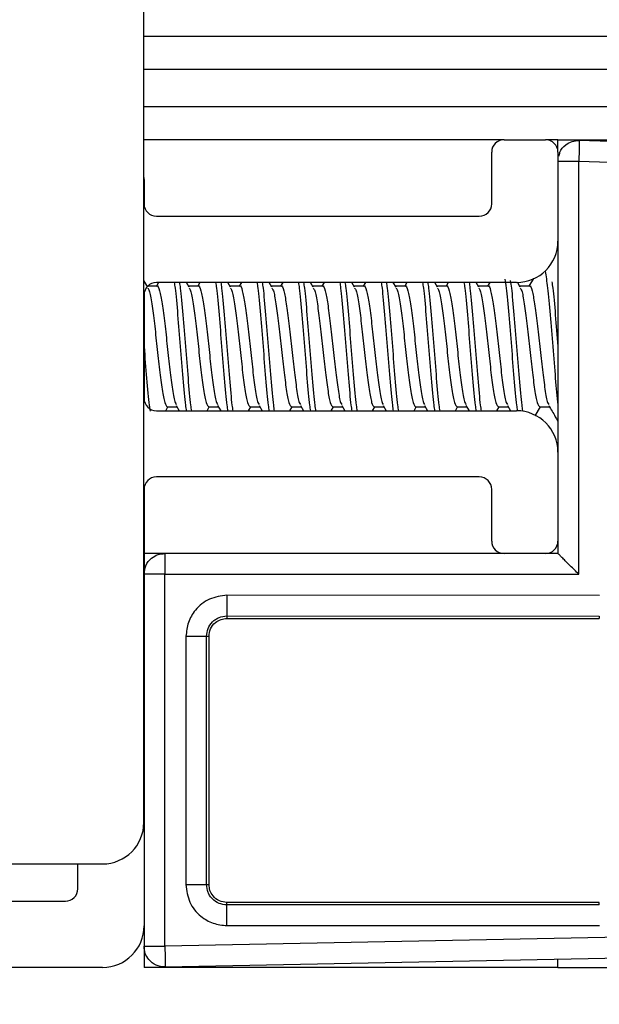
# Model space of a CAD drawing. Extents: x -264 to 1708, y -15 to 1162.
# Drawn here: x 1469 to 1472, y 196 to 201 of the extents above; entities that cross this region are included whole.
import ezdxf

# ---------------------------------------------------------------- set-up
doc = ezdxf.new("R2010")
doc.units = 0
doc.header["$MEASUREMENT"] = 0
doc.layers.get('0').update_dxf_attribs({"lineweight": 0})

msp = doc.modelspace()

# ---------------------------------------------------------------- linework, layer by layer
at = {"color": 18, "lineweight": 25, "true_color": 0x000000}
for p, q in [((1469.2507, 196.9532), (1469.2507, 201.4126)), ((1469.2507, 201.0826), (1474.1417, 201.0826)), ((1474.1417, 200.9087), (1469.2507, 200.9087)), ((1469.2507, 200.7131), (1474.1417, 200.7131)), ((1471.1394, 200.5393), (1469.2507, 200.5393)), ((1471.1424, 200.5393), (1471.3598, 200.5393)), ((1471.425, 200.5393), (1471.3628, 200.5393)), ((1471.425, 200.4741), (1471.425, 200.5393)), ((1471.425, 200.5393), (1589.8755, 200.5393)), ((1471.7546, 200.5283), (1471.5373, 200.5356)), ((1471.0772, 200.2025), (1471.0772, 200.4741)), ((1471.425, 200.4741), (1471.425, 200.0069)), ((1471.5346, 198.2573), (1471.5346, 200.427)), ((1471.5346, 200.427), (1471.7519, 200.4197)), ((1469.2507, 200.3413), (1469.2516, 200.322)), ((1469.2516, 200.322), (1469.2516, 200.2025)), ((1469.3168, 200.1373), (1471.012, 200.1373)), ((1471.425, 200.0068), (1471.425, 198.8984)), ((1471.2966, 199.8109), (1471.2725, 199.7697)), ((1469.2709, 199.7652), (1469.2507, 199.7996)), ((1469.3195, 199.7697), (1469.2682, 199.7697)), ((1469.328, 199.7895), (1469.3164, 199.7697)), ((1471.2076, 199.7895), (1469.3168, 199.7895)), ((1469.4882, 199.7652), (1469.4739, 199.7895)), ((1469.5368, 199.7697), (1469.4856, 199.7697)), ((1469.5454, 199.7895), (1469.5337, 199.7697)), ((1469.7055, 199.7652), (1469.6913, 199.7895)), ((1469.7542, 199.7697), (1469.7029, 199.7697)), ((1469.7627, 199.7895), (1469.7511, 199.7697)), ((1469.9229, 199.7652), (1469.9086, 199.7895)), ((1469.9715, 199.7697), (1469.9202, 199.7697)), ((1469.98, 199.7895), (1469.9684, 199.7697)), ((1470.1402, 199.7652), (1470.126, 199.7895)), ((1470.1888, 199.7697), (1470.1376, 199.7697)), ((1470.1974, 199.7895), (1470.1858, 199.7697)), ((1470.3576, 199.7652), (1470.3433, 199.7895)), ((1470.4062, 199.7697), (1470.3549, 199.7697)), ((1470.4147, 199.7895), (1470.4031, 199.7697)), ((1470.5749, 199.7652), (1470.5606, 199.7895)), ((1470.6235, 199.7697), (1470.5723, 199.7697)), ((1470.6321, 199.7895), (1470.6204, 199.7697)), ((1470.7922, 199.7652), (1470.778, 199.7895)), ((1470.8409, 199.7697), (1470.7896, 199.7697)), ((1470.8494, 199.7895), (1470.8378, 199.7697)), ((1471.0096, 199.7652), (1470.9953, 199.7895)), ((1471.0582, 199.7697), (1471.0069, 199.7697)), ((1471.0667, 199.7895), (1471.0551, 199.7697)), ((1471.2269, 199.7652), (1471.2122, 199.7904)), ((1471.2755, 199.7697), (1471.2243, 199.7697)), ((1469.2516, 199.7243), (1469.2516, 199.181)), ((1469.3653, 199.1158), (1469.3769, 199.1356)), ((1469.3738, 199.1356), (1469.4252, 199.1356)), ((1469.4208, 199.1431), (1469.4368, 199.1158)), ((1469.5826, 199.1158), (1469.5943, 199.1356)), ((1469.5911, 199.1356), (1469.6425, 199.1356)), ((1469.6381, 199.1431), (1469.6542, 199.1158)), ((1469.8, 199.1158), (1469.8116, 199.1356)), ((1469.8085, 199.1356), (1469.8598, 199.1356)), ((1469.8554, 199.1431), (1469.8715, 199.1158)), ((1470.0173, 199.1158), (1470.0289, 199.1356)), ((1470.0258, 199.1356), (1470.0772, 199.1356)), ((1470.0728, 199.1431), (1470.0888, 199.1158)), ((1470.2347, 199.1158), (1470.2463, 199.1356)), ((1470.2432, 199.1356), (1470.2945, 199.1356)), ((1470.2901, 199.1431), (1470.3062, 199.1158)), ((1470.452, 199.1158), (1470.4636, 199.1356)), ((1470.4605, 199.1356), (1470.5119, 199.1356)), ((1470.5075, 199.1431), (1470.5235, 199.1158)), ((1470.6693, 199.1158), (1470.681, 199.1356)), ((1470.6779, 199.1356), (1470.7292, 199.1356)), ((1470.7248, 199.1431), (1470.7409, 199.1158)), ((1470.8867, 199.1158), (1470.8983, 199.1356)), ((1470.8952, 199.1356), (1470.9465, 199.1356)), ((1470.9421, 199.1431), (1470.9582, 199.1158)), ((1471.104, 199.1158), (1471.1156, 199.1356)), ((1471.1125, 199.1356), (1471.1639, 199.1356)), ((1471.1595, 199.1431), (1471.1755, 199.1158)), ((1471.3059, 199.0893), (1471.333, 199.1356)), ((1471.3299, 199.1356), (1471.3812, 199.1356)), ((1469.3168, 199.1158), (1471.2076, 199.1158)), ((1471.425, 198.8984), (1471.425, 198.4311)), ((1471.012, 198.768), (1469.3168, 198.768)), ((1469.2516, 198.7028), (1469.2516, 196.4099)), ((1471.0772, 198.4311), (1471.0772, 198.7028)), ((1471.425, 198.4311), (1471.425, 198.3659)), ((1469.3602, 198.3659), (1469.2516, 198.3659)), ((1471.1424, 198.3659), (1469.3602, 198.3659)), ((1471.3598, 198.3659), (1471.1424, 198.3659)), ((1471.425, 198.3659), (1471.3598, 198.3659)), ((1471.425, 198.3659), (1471.425, 198.3659)), ((1469.3612, 196.3034), (1469.3612, 198.2573)), ((1469.3612, 198.2573), (1471.5346, 198.2573)), ((1471.6433, 198.1463), (1469.6872, 198.1466)), ((1469.6863, 198.038), (1471.6423, 198.0377)), ((1469.6863, 198.038), (1469.6863, 198.0247)), ((1469.6863, 198.0247), (1471.6423, 198.0247)), ((1471.6423, 198.0377), (1471.6423, 198.0247)), ((1469.4718, 197.9313), (1469.4718, 196.6272)), ((1469.5795, 196.6272), (1469.5795, 197.9313)), ((1469.5795, 197.9313), (1469.5928, 197.9313)), ((1469.5928, 196.6272), (1469.5928, 197.9313)), ((1461.8611, 196.7359), (1469.0334, 196.7359)), ((1468.9038, 196.6055), (1468.9038, 196.7359)), ((1469.5795, 196.6272), (1469.5928, 196.6272)), ((1462.0576, 196.5403), (1468.8386, 196.5403)), ((1469.6863, 196.5205), (1469.6863, 196.5337)), ((1471.6423, 196.5337), (1469.6863, 196.5337)), ((1471.6423, 196.5208), (1469.6863, 196.5205)), ((1471.6423, 196.5208), (1471.6423, 196.5337)), ((1469.2516, 196.4099), (1469.2516, 196.3034)), ((1474.5774, 196.4077), (1469.3612, 196.3034)), ((1469.6872, 196.4118), (1471.6433, 196.4121)), ((1469.2516, 196.3034), (1469.2516, 196.1925)), ((1469.3624, 196.1947), (1474.5786, 196.2991)), ((1469.0342, 196.1925), (1461.862, 196.1925)), ((1471.425, 196.1925), (1469.2516, 196.1925)), ((1471.425, 196.1925), (1471.425, 196.2324)), ((1471.425, 196.1925), (1589.8755, 196.1925))]:
    msp.add_line(p, q, dxfattribs=at)
msp.add_lwpolyline([(1471.425, 198.3659), (1471.425, 198.3659), (1471.425, 198.3659)], dxfattribs=at)
at = {"color": 18, "lineweight": 18, "true_color": 0x000000}
msp.add_circle((1465.4481, 207.0595), 20.0474, dxfattribs=at)
at = {"color": 18, "lineweight": 25, "true_color": 0x000000}
for points in [[(1471.1424, 200.5393), (1471.1064, 200.5393), (1471.0772, 200.5101), (1471.0772, 200.4741)], [(1471.425, 200.4741), (1471.425, 200.5101), (1471.3958, 200.5393), (1471.3598, 200.5393)], [(1469.2516, 200.2025), (1469.2516, 200.1664), (1469.2808, 200.1373), (1469.3168, 200.1373)], [(1471.012, 200.1373), (1471.048, 200.1373), (1471.0772, 200.1664), (1471.0772, 200.2025)], [(1471.2076, 199.7895), (1471.3277, 199.7895), (1471.425, 199.8868), (1471.425, 200.0069)], [(1469.3168, 199.7895), (1469.2808, 199.7895), (1469.2516, 199.7603), (1469.2516, 199.7243)], [(1469.2516, 199.181), (1469.2516, 199.1449), (1469.2808, 199.1158), (1469.3168, 199.1158)], [(1471.425, 198.8984), (1471.425, 199.0185), (1471.3277, 199.1158), (1471.2076, 199.1158)], [(1469.3168, 198.768), (1469.2808, 198.768), (1469.2516, 198.7388), (1469.2516, 198.7028)], [(1471.0772, 198.7028), (1471.0772, 198.7388), (1471.048, 198.768), (1471.012, 198.768)], [(1471.0772, 198.4311), (1471.0772, 198.3951), (1471.1064, 198.3659), (1471.1424, 198.3659)], [(1471.3598, 198.3659), (1471.3958, 198.3659), (1471.425, 198.3951), (1471.425, 198.4311)], [(1469.0334, 196.7359), (1469.1534, 196.7359), (1469.2507, 196.8332), (1469.2507, 196.9532)], [(1468.8386, 196.5403), (1468.8746, 196.5403), (1468.9038, 196.5695), (1468.9038, 196.6055)], [(1469.0342, 196.1925), (1469.1543, 196.1925), (1469.2516, 196.2898), (1469.2516, 196.4099)]]:
    msp.add_open_spline(points, degree=3, dxfattribs=at)
for points, knots in [([(1471.431, 200.4534), (1471.4322, 200.4605), (1471.4334, 200.4676), (1471.4358, 200.4742), (1471.4412, 200.4892), (1471.4528, 200.5017), (1471.4658, 200.5119), (1471.4762, 200.52), (1471.4875, 200.5265), (1471.4996, 200.5302), (1471.5116, 200.5338), (1471.5244, 200.5347), (1471.5373, 200.5356)], [0, 0, 0, 0, 1, 1, 1, 2, 2, 2, 3, 3, 3, 4, 4, 4, 4]), ([(1471.5373, 200.5356), (1471.5373, 200.5337), (1471.5374, 200.5318), (1471.5373, 200.5259), (1471.5373, 200.5196), (1471.537, 200.5088), (1471.5367, 200.4958), (1471.5364, 200.4857), (1471.5361, 200.4743), (1471.5357, 200.4621), (1471.5354, 200.4509), (1471.535, 200.4389), (1471.5346, 200.427)], [0, 0, 0, 0, 1, 1, 1, 2, 2, 2, 3, 3, 3, 4, 4, 4, 4]), ([(1471.425, 200.427), (1471.4271, 200.427), (1471.4291, 200.427), (1471.4355, 200.427), (1471.4417, 200.427), (1471.4522, 200.427), (1471.4646, 200.427), (1471.4745, 200.427), (1471.4857, 200.427), (1471.4976, 200.427), (1471.5094, 200.427), (1471.522, 200.427), (1471.5346, 200.427)], [0, 0, 0, 0, 1, 1, 1, 2, 2, 2, 3, 3, 3, 4, 4, 4, 4]), ([(1471.1464, 199.8076), (1471.1487, 199.793), (1471.151, 199.7784), (1471.1533, 199.76), (1471.1578, 199.7237), (1471.1624, 199.6727), (1471.1669, 199.619), (1471.1714, 199.5653), (1471.1759, 199.5089), (1471.1805, 199.4526), (1471.185, 199.3964), (1471.1895, 199.3404), (1471.1941, 199.2863), (1471.1986, 199.2322), (1471.2031, 199.1802), (1471.2076, 199.1453), (1471.209, 199.1347), (1471.2104, 199.1257), (1471.2118, 199.1166)], [0, 0, 0, 0, 1, 1, 1, 2, 2, 2, 3, 3, 3, 4, 4, 4, 5, 5, 5, 6, 6, 6, 6]), ([(1471.3579, 199.8486), (1471.3621, 199.8224), (1471.3664, 199.7962), (1471.3706, 199.76), (1471.3752, 199.7216), (1471.3797, 199.6719), (1471.3842, 199.619), (1471.3888, 199.566), (1471.3933, 199.5097), (1471.3978, 199.4526), (1471.4023, 199.3955), (1471.4069, 199.3377), (1471.4114, 199.2863), (1471.4159, 199.2349), (1471.4204, 199.1901), (1471.425, 199.1453)], [0, 0, 0, 0, 1, 1, 1, 2, 2, 2, 3, 3, 3, 4, 4, 4, 5, 5, 5, 5]), ([(1469.2706, 199.7601), (1469.2733, 199.7567), (1469.276, 199.7534), (1469.2787, 199.7455), (1469.2833, 199.7325), (1469.2878, 199.7069), (1469.2923, 199.6768), (1469.2969, 199.6467), (1469.3014, 199.6121), (1469.3059, 199.574), (1469.3104, 199.5358), (1469.315, 199.4942), (1469.3195, 199.4526), (1469.324, 199.4111), (1469.3285, 199.3695), (1469.3331, 199.3313), (1469.3376, 199.2931), (1469.3421, 199.2581), (1469.3467, 199.2285), (1469.3512, 199.1988), (1469.3557, 199.1743), (1469.3602, 199.1597), (1469.3648, 199.1451), (1469.3693, 199.1404), (1469.3738, 199.1356)], [0, 0, 0, 0, 1, 1, 1, 2, 2, 2, 3, 3, 3, 4, 4, 4, 5, 5, 5, 6, 6, 6, 7, 7, 7, 8, 8, 8, 8]), ([(1469.3195, 199.7696), (1469.3195, 199.7697), (1469.3195, 199.7697), (1469.3195, 199.7697), (1469.324, 199.7777), (1469.3285, 199.7636), (1469.3331, 199.7455), (1469.3376, 199.7275), (1469.3421, 199.7056), (1469.3467, 199.6768), (1469.3512, 199.648), (1469.3557, 199.6124), (1469.3602, 199.574), (1469.3648, 199.5355), (1469.3693, 199.4942), (1469.3738, 199.4526), (1469.3784, 199.4111), (1469.3829, 199.3694), (1469.3874, 199.3313), (1469.3919, 199.2932), (1469.3965, 199.2587), (1469.401, 199.2285), (1469.4055, 199.1982), (1469.41, 199.172), (1469.4146, 199.1597), (1469.4167, 199.154), (1469.4188, 199.1513), (1469.4209, 199.1486)], [0, 0, 0, 0, 1, 1, 1, 2, 2, 2, 3, 3, 3, 4, 4, 4, 5, 5, 5, 6, 6, 6, 7, 7, 7, 8, 8, 8, 9, 9, 9, 9]), ([(1469.4103, 199.7895), (1469.4117, 199.7802), (1469.4132, 199.771), (1469.4146, 199.76), (1469.4191, 199.725), (1469.4236, 199.673), (1469.4282, 199.619), (1469.4327, 199.5649), (1469.4372, 199.5088), (1469.4417, 199.4526), (1469.4463, 199.3965), (1469.4508, 199.3404), (1469.4553, 199.2863), (1469.4599, 199.2322), (1469.4644, 199.1802), (1469.4689, 199.1453), (1469.4703, 199.1343), (1469.4717, 199.125), (1469.4732, 199.1158)], [0, 0, 0, 0, 1, 1, 1, 2, 2, 2, 3, 3, 3, 4, 4, 4, 5, 5, 5, 6, 6, 6, 6]), ([(1469.4375, 199.7895), (1469.4389, 199.7802), (1469.4403, 199.771), (1469.4417, 199.76), (1469.4463, 199.725), (1469.4508, 199.673), (1469.4553, 199.619), (1469.4599, 199.5649), (1469.4644, 199.5088), (1469.4689, 199.4526), (1469.4734, 199.3965), (1469.478, 199.3404), (1469.4825, 199.2863), (1469.487, 199.2322), (1469.4916, 199.1802), (1469.4961, 199.1453), (1469.4975, 199.1343), (1469.4989, 199.125), (1469.5003, 199.1158)], [0, 0, 0, 0, 1, 1, 1, 2, 2, 2, 3, 3, 3, 4, 4, 4, 5, 5, 5, 6, 6, 6, 6]), ([(1469.4879, 199.7601), (1469.4906, 199.7567), (1469.4934, 199.7534), (1469.4961, 199.7455), (1469.5006, 199.7325), (1469.5051, 199.7069), (1469.5097, 199.6768), (1469.5142, 199.6467), (1469.5187, 199.6121), (1469.5232, 199.574), (1469.5278, 199.5358), (1469.5323, 199.4942), (1469.5368, 199.4526), (1469.5414, 199.4111), (1469.5459, 199.3695), (1469.5504, 199.3313), (1469.5549, 199.2931), (1469.5595, 199.2581), (1469.564, 199.2285), (1469.5685, 199.1988), (1469.5731, 199.1743), (1469.5776, 199.1597), (1469.5821, 199.1451), (1469.5866, 199.1404), (1469.5912, 199.1356)], [0, 0, 0, 0, 1, 1, 1, 2, 2, 2, 3, 3, 3, 4, 4, 4, 5, 5, 5, 6, 6, 6, 7, 7, 7, 8, 8, 8, 8]), ([(1469.5368, 199.7696), (1469.5368, 199.7697), (1469.5368, 199.7697), (1469.5368, 199.7697), (1469.5414, 199.7777), (1469.5459, 199.7636), (1469.5504, 199.7455), (1469.5549, 199.7275), (1469.5595, 199.7056), (1469.564, 199.6768), (1469.5685, 199.648), (1469.5731, 199.6124), (1469.5776, 199.574), (1469.5821, 199.5355), (1469.5866, 199.4942), (1469.5912, 199.4526), (1469.5957, 199.4111), (1469.6002, 199.3694), (1469.6047, 199.3313), (1469.6093, 199.2932), (1469.6138, 199.2587), (1469.6183, 199.2285), (1469.6229, 199.1982), (1469.6274, 199.172), (1469.6319, 199.1597), (1469.634, 199.154), (1469.6361, 199.1513), (1469.6382, 199.1486)], [0, 0, 0, 0, 1, 1, 1, 2, 2, 2, 3, 3, 3, 4, 4, 4, 5, 5, 5, 6, 6, 6, 7, 7, 7, 8, 8, 8, 9, 9, 9, 9]), ([(1469.6277, 199.7895), (1469.6291, 199.7802), (1469.6305, 199.771), (1469.6319, 199.76), (1469.6364, 199.725), (1469.641, 199.673), (1469.6455, 199.619), (1469.65, 199.5649), (1469.6546, 199.5088), (1469.6591, 199.4526), (1469.6636, 199.3965), (1469.6681, 199.3404), (1469.6727, 199.2863), (1469.6772, 199.2322), (1469.6817, 199.1802), (1469.6863, 199.1453), (1469.6877, 199.1343), (1469.6891, 199.125), (1469.6905, 199.1158)], [0, 0, 0, 0, 1, 1, 1, 2, 2, 2, 3, 3, 3, 4, 4, 4, 5, 5, 5, 6, 6, 6, 6]), ([(1469.6548, 199.7895), (1469.6562, 199.7802), (1469.6577, 199.771), (1469.6591, 199.76), (1469.6636, 199.725), (1469.6681, 199.673), (1469.6727, 199.619), (1469.6772, 199.5649), (1469.6817, 199.5088), (1469.6863, 199.4526), (1469.6908, 199.3965), (1469.6953, 199.3404), (1469.6998, 199.2863), (1469.7044, 199.2322), (1469.7089, 199.1802), (1469.7134, 199.1453), (1469.7148, 199.1343), (1469.7163, 199.125), (1469.7177, 199.1158)], [0, 0, 0, 0, 1, 1, 1, 2, 2, 2, 3, 3, 3, 4, 4, 4, 5, 5, 5, 6, 6, 6, 6]), ([(1469.7052, 199.7601), (1469.708, 199.7567), (1469.7107, 199.7534), (1469.7134, 199.7455), (1469.7179, 199.7325), (1469.7225, 199.7069), (1469.727, 199.6768), (1469.7315, 199.6467), (1469.7361, 199.6121), (1469.7406, 199.574), (1469.7451, 199.5358), (1469.7496, 199.4942), (1469.7542, 199.4526), (1469.7587, 199.4111), (1469.7632, 199.3695), (1469.7678, 199.3313), (1469.7723, 199.2931), (1469.7768, 199.2581), (1469.7813, 199.2285), (1469.7859, 199.1988), (1469.7904, 199.1743), (1469.7949, 199.1597), (1469.7994, 199.1451), (1469.804, 199.1404), (1469.8085, 199.1356)], [0, 0, 0, 0, 1, 1, 1, 2, 2, 2, 3, 3, 3, 4, 4, 4, 5, 5, 5, 6, 6, 6, 7, 7, 7, 8, 8, 8, 8]), ([(1469.7542, 199.7696), (1469.7542, 199.7697), (1469.7542, 199.7697), (1469.7542, 199.7697), (1469.7587, 199.7777), (1469.7632, 199.7636), (1469.7678, 199.7455), (1469.7723, 199.7275), (1469.7768, 199.7056), (1469.7813, 199.6768), (1469.7859, 199.648), (1469.7904, 199.6124), (1469.7949, 199.574), (1469.7995, 199.5355), (1469.804, 199.4942), (1469.8085, 199.4526), (1469.813, 199.4111), (1469.8176, 199.3694), (1469.8221, 199.3313), (1469.8266, 199.2932), (1469.8311, 199.2587), (1469.8357, 199.2285), (1469.8402, 199.1982), (1469.8447, 199.172), (1469.8493, 199.1597), (1469.8514, 199.154), (1469.8534, 199.1513), (1469.8555, 199.1486)], [0, 0, 0, 0, 1, 1, 1, 2, 2, 2, 3, 3, 3, 4, 4, 4, 5, 5, 5, 6, 6, 6, 7, 7, 7, 8, 8, 8, 9, 9, 9, 9]), ([(1469.845, 199.7895), (1469.8464, 199.7802), (1469.8478, 199.771), (1469.8493, 199.76), (1469.8538, 199.725), (1469.8583, 199.673), (1469.8628, 199.619), (1469.8674, 199.5649), (1469.8719, 199.5088), (1469.8764, 199.4526), (1469.881, 199.3965), (1469.8855, 199.3404), (1469.89, 199.2863), (1469.8945, 199.2322), (1469.8991, 199.1802), (1469.9036, 199.1453), (1469.905, 199.1343), (1469.9064, 199.125), (1469.9078, 199.1158)], [0, 0, 0, 0, 1, 1, 1, 2, 2, 2, 3, 3, 3, 4, 4, 4, 5, 5, 5, 6, 6, 6, 6]), ([(1469.8722, 199.7895), (1469.8736, 199.7802), (1469.875, 199.771), (1469.8764, 199.76), (1469.881, 199.725), (1469.8855, 199.673), (1469.89, 199.619), (1469.8945, 199.5649), (1469.8991, 199.5088), (1469.9036, 199.4526), (1469.9081, 199.3965), (1469.9126, 199.3404), (1469.9172, 199.2863), (1469.9217, 199.2322), (1469.9262, 199.1802), (1469.9308, 199.1453), (1469.9322, 199.1343), (1469.9336, 199.125), (1469.935, 199.1158)], [0, 0, 0, 0, 1, 1, 1, 2, 2, 2, 3, 3, 3, 4, 4, 4, 5, 5, 5, 6, 6, 6, 6]), ([(1469.9226, 199.7601), (1469.9253, 199.7567), (1469.928, 199.7534), (1469.9308, 199.7455), (1469.9353, 199.7325), (1469.9398, 199.7069), (1469.9443, 199.6768), (1469.9489, 199.6467), (1469.9534, 199.6121), (1469.9579, 199.574), (1469.9625, 199.5358), (1469.967, 199.4942), (1469.9715, 199.4526), (1469.976, 199.4111), (1469.9806, 199.3695), (1469.9851, 199.3313), (1469.9896, 199.2931), (1469.9942, 199.2581), (1469.9987, 199.2285), (1470.0032, 199.1988), (1470.0077, 199.1743), (1470.0123, 199.1597), (1470.0168, 199.1451), (1470.0213, 199.1404), (1470.0258, 199.1356)], [0, 0, 0, 0, 1, 1, 1, 2, 2, 2, 3, 3, 3, 4, 4, 4, 5, 5, 5, 6, 6, 6, 7, 7, 7, 8, 8, 8, 8]), ([(1469.9715, 199.7696), (1469.9715, 199.7697), (1469.9715, 199.7697), (1469.9715, 199.7697), (1469.976, 199.7777), (1469.9806, 199.7636), (1469.9851, 199.7455), (1469.9896, 199.7275), (1469.9942, 199.7056), (1469.9987, 199.6768), (1470.0032, 199.648), (1470.0077, 199.6124), (1470.0123, 199.574), (1470.0168, 199.5355), (1470.0213, 199.4942), (1470.0258, 199.4526), (1470.0304, 199.4111), (1470.0349, 199.3694), (1470.0394, 199.3313), (1470.044, 199.2932), (1470.0485, 199.2587), (1470.053, 199.2285), (1470.0575, 199.1982), (1470.0621, 199.172), (1470.0666, 199.1597), (1470.0687, 199.154), (1470.0708, 199.1513), (1470.0729, 199.1486)], [0, 0, 0, 0, 1, 1, 1, 2, 2, 2, 3, 3, 3, 4, 4, 4, 5, 5, 5, 6, 6, 6, 7, 7, 7, 8, 8, 8, 9, 9, 9, 9]), ([(1470.0623, 199.7895), (1470.0638, 199.7802), (1470.0652, 199.771), (1470.0666, 199.76), (1470.0711, 199.725), (1470.0757, 199.673), (1470.0802, 199.619), (1470.0847, 199.5649), (1470.0892, 199.5088), (1470.0938, 199.4526), (1470.0983, 199.3965), (1470.1028, 199.3404), (1470.1073, 199.2863), (1470.1119, 199.2322), (1470.1164, 199.1802), (1470.1209, 199.1453), (1470.1224, 199.1343), (1470.1238, 199.125), (1470.1252, 199.1158)], [0, 0, 0, 0, 1, 1, 1, 2, 2, 2, 3, 3, 3, 4, 4, 4, 5, 5, 5, 6, 6, 6, 6]), ([(1470.0895, 199.7895), (1470.0909, 199.7802), (1470.0923, 199.771), (1470.0938, 199.76), (1470.0983, 199.725), (1470.1028, 199.673), (1470.1073, 199.619), (1470.1119, 199.5649), (1470.1164, 199.5088), (1470.1209, 199.4526), (1470.1255, 199.3965), (1470.13, 199.3404), (1470.1345, 199.2863), (1470.139, 199.2322), (1470.1436, 199.1802), (1470.1481, 199.1453), (1470.1495, 199.1343), (1470.1509, 199.125), (1470.1524, 199.1158)], [0, 0, 0, 0, 1, 1, 1, 2, 2, 2, 3, 3, 3, 4, 4, 4, 5, 5, 5, 6, 6, 6, 6]), ([(1470.1399, 199.7601), (1470.1426, 199.7567), (1470.1454, 199.7534), (1470.1481, 199.7455), (1470.1526, 199.7325), (1470.1572, 199.7069), (1470.1617, 199.6768), (1470.1662, 199.6467), (1470.1707, 199.6121), (1470.1753, 199.574), (1470.1798, 199.5358), (1470.1843, 199.4942), (1470.1889, 199.4526), (1470.1934, 199.4111), (1470.1979, 199.3695), (1470.2024, 199.3313), (1470.207, 199.2931), (1470.2115, 199.2581), (1470.216, 199.2285), (1470.2205, 199.1988), (1470.2251, 199.1743), (1470.2296, 199.1597), (1470.2341, 199.1451), (1470.2387, 199.1404), (1470.2432, 199.1356)], [0, 0, 0, 0, 1, 1, 1, 2, 2, 2, 3, 3, 3, 4, 4, 4, 5, 5, 5, 6, 6, 6, 7, 7, 7, 8, 8, 8, 8]), ([(1470.1888, 199.7696), (1470.1888, 199.7697), (1470.1888, 199.7697), (1470.1889, 199.7697), (1470.1934, 199.7777), (1470.1979, 199.7636), (1470.2024, 199.7455), (1470.207, 199.7275), (1470.2115, 199.7056), (1470.216, 199.6768), (1470.2205, 199.648), (1470.2251, 199.6124), (1470.2296, 199.574), (1470.2341, 199.5355), (1470.2387, 199.4942), (1470.2432, 199.4526), (1470.2477, 199.4111), (1470.2522, 199.3694), (1470.2568, 199.3313), (1470.2613, 199.2932), (1470.2658, 199.2587), (1470.2704, 199.2285), (1470.2749, 199.1982), (1470.2794, 199.172), (1470.2839, 199.1597), (1470.286, 199.154), (1470.2881, 199.1513), (1470.2902, 199.1486)], [0, 0, 0, 0, 1, 1, 1, 2, 2, 2, 3, 3, 3, 4, 4, 4, 5, 5, 5, 6, 6, 6, 7, 7, 7, 8, 8, 8, 9, 9, 9, 9]), ([(1470.2797, 199.7895), (1470.2811, 199.7802), (1470.2825, 199.771), (1470.2839, 199.76), (1470.2885, 199.725), (1470.293, 199.673), (1470.2975, 199.619), (1470.302, 199.5649), (1470.3066, 199.5088), (1470.3111, 199.4526), (1470.3156, 199.3965), (1470.3202, 199.3404), (1470.3247, 199.2863), (1470.3292, 199.2322), (1470.3337, 199.1802), (1470.3383, 199.1453), (1470.3397, 199.1343), (1470.3411, 199.125), (1470.3425, 199.1158)], [0, 0, 0, 0, 1, 1, 1, 2, 2, 2, 3, 3, 3, 4, 4, 4, 5, 5, 5, 6, 6, 6, 6]), ([(1470.3069, 199.7895), (1470.3083, 199.7802), (1470.3097, 199.771), (1470.3111, 199.76), (1470.3156, 199.725), (1470.3202, 199.673), (1470.3247, 199.619), (1470.3292, 199.5649), (1470.3337, 199.5088), (1470.3383, 199.4526), (1470.3428, 199.3965), (1470.3473, 199.3404), (1470.3519, 199.2863), (1470.3564, 199.2322), (1470.3609, 199.1802), (1470.3654, 199.1453), (1470.3669, 199.1343), (1470.3683, 199.125), (1470.3697, 199.1158)], [0, 0, 0, 0, 1, 1, 1, 2, 2, 2, 3, 3, 3, 4, 4, 4, 5, 5, 5, 6, 6, 6, 6]), ([(1470.3573, 199.7601), (1470.36, 199.7567), (1470.3627, 199.7534), (1470.3654, 199.7455), (1470.37, 199.7325), (1470.3745, 199.7069), (1470.379, 199.6768), (1470.3836, 199.6467), (1470.3881, 199.6121), (1470.3926, 199.574), (1470.3971, 199.5358), (1470.4017, 199.4942), (1470.4062, 199.4526), (1470.4107, 199.4111), (1470.4152, 199.3695), (1470.4198, 199.3313), (1470.4243, 199.2931), (1470.4288, 199.2581), (1470.4334, 199.2285), (1470.4379, 199.1988), (1470.4424, 199.1743), (1470.4469, 199.1597), (1470.4515, 199.1451), (1470.456, 199.1404), (1470.4605, 199.1356)], [0, 0, 0, 0, 1, 1, 1, 2, 2, 2, 3, 3, 3, 4, 4, 4, 5, 5, 5, 6, 6, 6, 7, 7, 7, 8, 8, 8, 8]), ([(1470.4062, 199.7696), (1470.4062, 199.7697), (1470.4062, 199.7697), (1470.4062, 199.7697), (1470.4107, 199.7777), (1470.4152, 199.7636), (1470.4198, 199.7455), (1470.4243, 199.7275), (1470.4288, 199.7056), (1470.4334, 199.6768), (1470.4379, 199.648), (1470.4424, 199.6124), (1470.4469, 199.574), (1470.4515, 199.5355), (1470.456, 199.4942), (1470.4605, 199.4526), (1470.4651, 199.4111), (1470.4696, 199.3694), (1470.4741, 199.3313), (1470.4786, 199.2932), (1470.4832, 199.2587), (1470.4877, 199.2285), (1470.4922, 199.1982), (1470.4968, 199.172), (1470.5013, 199.1597), (1470.5034, 199.154), (1470.5055, 199.1513), (1470.5076, 199.1486)], [0, 0, 0, 0, 1, 1, 1, 2, 2, 2, 3, 3, 3, 4, 4, 4, 5, 5, 5, 6, 6, 6, 7, 7, 7, 8, 8, 8, 9, 9, 9, 9]), ([(1470.497, 199.7895), (1470.4984, 199.7802), (1470.4999, 199.771), (1470.5013, 199.76), (1470.5058, 199.725), (1470.5103, 199.673), (1470.5149, 199.619), (1470.5194, 199.5649), (1470.5239, 199.5088), (1470.5284, 199.4526), (1470.533, 199.3965), (1470.5375, 199.3404), (1470.542, 199.2863), (1470.5466, 199.2322), (1470.5511, 199.1802), (1470.5556, 199.1453), (1470.557, 199.1343), (1470.5585, 199.125), (1470.5599, 199.1158)], [0, 0, 0, 0, 1, 1, 1, 2, 2, 2, 3, 3, 3, 4, 4, 4, 5, 5, 5, 6, 6, 6, 6]), ([(1470.5242, 199.7895), (1470.5256, 199.7802), (1470.527, 199.771), (1470.5284, 199.76), (1470.533, 199.725), (1470.5375, 199.673), (1470.542, 199.619), (1470.5466, 199.5649), (1470.5511, 199.5088), (1470.5556, 199.4526), (1470.5601, 199.3965), (1470.5647, 199.3404), (1470.5692, 199.2863), (1470.5737, 199.2322), (1470.5783, 199.1802), (1470.5828, 199.1453), (1470.5842, 199.1343), (1470.5856, 199.125), (1470.587, 199.1158)], [0, 0, 0, 0, 1, 1, 1, 2, 2, 2, 3, 3, 3, 4, 4, 4, 5, 5, 5, 6, 6, 6, 6]), ([(1470.5746, 199.7601), (1470.5773, 199.7567), (1470.5801, 199.7534), (1470.5828, 199.7455), (1470.5873, 199.7325), (1470.5918, 199.7069), (1470.5964, 199.6768), (1470.6009, 199.6467), (1470.6054, 199.6121), (1470.6099, 199.574), (1470.6145, 199.5358), (1470.619, 199.4942), (1470.6235, 199.4526), (1470.6281, 199.4111), (1470.6326, 199.3695), (1470.6371, 199.3313), (1470.6416, 199.2931), (1470.6462, 199.2581), (1470.6507, 199.2285), (1470.6552, 199.1988), (1470.6598, 199.1743), (1470.6643, 199.1597), (1470.6688, 199.1451), (1470.6733, 199.1404), (1470.6779, 199.1356)], [0, 0, 0, 0, 1, 1, 1, 2, 2, 2, 3, 3, 3, 4, 4, 4, 5, 5, 5, 6, 6, 6, 7, 7, 7, 8, 8, 8, 8]), ([(1470.6235, 199.7696), (1470.6235, 199.7697), (1470.6235, 199.7697), (1470.6235, 199.7697), (1470.6281, 199.7777), (1470.6326, 199.7636), (1470.6371, 199.7455), (1470.6416, 199.7275), (1470.6462, 199.7056), (1470.6507, 199.6768), (1470.6552, 199.648), (1470.6598, 199.6124), (1470.6643, 199.574), (1470.6688, 199.5355), (1470.6733, 199.4942), (1470.6779, 199.4526), (1470.6824, 199.4111), (1470.6869, 199.3694), (1470.6915, 199.3313), (1470.696, 199.2932), (1470.7005, 199.2587), (1470.705, 199.2285), (1470.7096, 199.1982), (1470.7141, 199.172), (1470.7186, 199.1597), (1470.7207, 199.154), (1470.7228, 199.1513), (1470.7249, 199.1486)], [0, 0, 0, 0, 1, 1, 1, 2, 2, 2, 3, 3, 3, 4, 4, 4, 5, 5, 5, 6, 6, 6, 7, 7, 7, 8, 8, 8, 9, 9, 9, 9]), ([(1470.7144, 199.7895), (1470.7158, 199.7802), (1470.7172, 199.771), (1470.7186, 199.76), (1470.7231, 199.725), (1470.7277, 199.673), (1470.7322, 199.619), (1470.7367, 199.5649), (1470.7413, 199.5088), (1470.7458, 199.4526), (1470.7503, 199.3965), (1470.7548, 199.3404), (1470.7594, 199.2863), (1470.7639, 199.2322), (1470.7684, 199.1802), (1470.773, 199.1453), (1470.7744, 199.1343), (1470.7758, 199.125), (1470.7772, 199.1158)], [0, 0, 0, 0, 1, 1, 1, 2, 2, 2, 3, 3, 3, 4, 4, 4, 5, 5, 5, 6, 6, 6, 6]), ([(1470.7415, 199.7895), (1470.743, 199.7802), (1470.7444, 199.771), (1470.7458, 199.76), (1470.7503, 199.725), (1470.7548, 199.673), (1470.7594, 199.619), (1470.7639, 199.5649), (1470.7684, 199.5088), (1470.773, 199.4526), (1470.7775, 199.3965), (1470.782, 199.3404), (1470.7865, 199.2863), (1470.7911, 199.2322), (1470.7956, 199.1802), (1470.8001, 199.1453), (1470.8015, 199.1343), (1470.803, 199.125), (1470.8044, 199.1158)], [0, 0, 0, 0, 1, 1, 1, 2, 2, 2, 3, 3, 3, 4, 4, 4, 5, 5, 5, 6, 6, 6, 6]), ([(1470.7919, 199.7601), (1470.7947, 199.7567), (1470.7974, 199.7534), (1470.8001, 199.7455), (1470.8046, 199.7325), (1470.8092, 199.7069), (1470.8137, 199.6768), (1470.8182, 199.6467), (1470.8228, 199.6121), (1470.8273, 199.574), (1470.8318, 199.5358), (1470.8363, 199.4942), (1470.8409, 199.4526), (1470.8454, 199.4111), (1470.8499, 199.3695), (1470.8545, 199.3313), (1470.859, 199.2931), (1470.8635, 199.2581), (1470.868, 199.2285), (1470.8726, 199.1988), (1470.8771, 199.1743), (1470.8816, 199.1597), (1470.8861, 199.1451), (1470.8907, 199.1404), (1470.8952, 199.1356)], [0, 0, 0, 0, 1, 1, 1, 2, 2, 2, 3, 3, 3, 4, 4, 4, 5, 5, 5, 6, 6, 6, 7, 7, 7, 8, 8, 8, 8]), ([(1470.8409, 199.7696), (1470.8409, 199.7697), (1470.8409, 199.7697), (1470.8409, 199.7697), (1470.8454, 199.7777), (1470.8499, 199.7636), (1470.8545, 199.7455), (1470.859, 199.7275), (1470.8635, 199.7056), (1470.868, 199.6768), (1470.8726, 199.648), (1470.8771, 199.6124), (1470.8816, 199.574), (1470.8862, 199.5355), (1470.8907, 199.4942), (1470.8952, 199.4526), (1470.8997, 199.4111), (1470.9043, 199.3694), (1470.9088, 199.3313), (1470.9133, 199.2932), (1470.9178, 199.2587), (1470.9224, 199.2285), (1470.9269, 199.1982), (1470.9314, 199.172), (1470.936, 199.1597), (1470.9381, 199.154), (1470.9401, 199.1513), (1470.9422, 199.1486)], [0, 0, 0, 0, 1, 1, 1, 2, 2, 2, 3, 3, 3, 4, 4, 4, 5, 5, 5, 6, 6, 6, 7, 7, 7, 8, 8, 8, 9, 9, 9, 9]), ([(1470.9317, 199.7895), (1470.9331, 199.7802), (1470.9345, 199.771), (1470.936, 199.76), (1470.9405, 199.725), (1470.945, 199.673), (1470.9495, 199.619), (1470.9541, 199.5649), (1470.9586, 199.5088), (1470.9631, 199.4526), (1470.9677, 199.3965), (1470.9722, 199.3404), (1470.9767, 199.2863), (1470.9812, 199.2322), (1470.9858, 199.1802), (1470.9903, 199.1453), (1470.9917, 199.1343), (1470.9931, 199.125), (1470.9945, 199.1158)], [0, 0, 0, 0, 1, 1, 1, 2, 2, 2, 3, 3, 3, 4, 4, 4, 5, 5, 5, 6, 6, 6, 6]), ([(1470.9589, 199.7895), (1470.9603, 199.7802), (1470.9617, 199.771), (1470.9631, 199.76), (1470.9677, 199.725), (1470.9722, 199.673), (1470.9767, 199.619), (1470.9812, 199.5649), (1470.9858, 199.5088), (1470.9903, 199.4526), (1470.9948, 199.3965), (1470.9994, 199.3404), (1471.0039, 199.2863), (1471.0084, 199.2322), (1471.0129, 199.1802), (1471.0175, 199.1453), (1471.0189, 199.1343), (1471.0203, 199.125), (1471.0217, 199.1158)], [0, 0, 0, 0, 1, 1, 1, 2, 2, 2, 3, 3, 3, 4, 4, 4, 5, 5, 5, 6, 6, 6, 6]), ([(1471.0093, 199.7601), (1471.012, 199.7567), (1471.0147, 199.7534), (1471.0175, 199.7455), (1471.022, 199.7325), (1471.0265, 199.7069), (1471.031, 199.6768), (1471.0356, 199.6467), (1471.0401, 199.6121), (1471.0446, 199.574), (1471.0492, 199.5358), (1471.0537, 199.4942), (1471.0582, 199.4526), (1471.0627, 199.4111), (1471.0673, 199.3695), (1471.0718, 199.3313), (1471.0763, 199.2931), (1471.0809, 199.2581), (1471.0854, 199.2285), (1471.0899, 199.1988), (1471.0944, 199.1743), (1471.099, 199.1597), (1471.1035, 199.1451), (1471.108, 199.1404), (1471.1125, 199.1356)], [0, 0, 0, 0, 1, 1, 1, 2, 2, 2, 3, 3, 3, 4, 4, 4, 5, 5, 5, 6, 6, 6, 7, 7, 7, 8, 8, 8, 8]), ([(1471.0582, 199.7696), (1471.0582, 199.7697), (1471.0582, 199.7697), (1471.0582, 199.7697), (1471.0627, 199.7777), (1471.0673, 199.7636), (1471.0718, 199.7455), (1471.0763, 199.7275), (1471.0809, 199.7056), (1471.0854, 199.6768), (1471.0899, 199.648), (1471.0944, 199.6124), (1471.099, 199.574), (1471.1035, 199.5355), (1471.108, 199.4942), (1471.1125, 199.4526), (1471.1171, 199.4111), (1471.1216, 199.3694), (1471.1261, 199.3313), (1471.1307, 199.2932), (1471.1352, 199.2587), (1471.1397, 199.2285), (1471.1442, 199.1982), (1471.1488, 199.172), (1471.1533, 199.1597), (1471.1554, 199.154), (1471.1575, 199.1513), (1471.1596, 199.1486)], [0, 0, 0, 0, 1, 1, 1, 2, 2, 2, 3, 3, 3, 4, 4, 4, 5, 5, 5, 6, 6, 6, 7, 7, 7, 8, 8, 8, 9, 9, 9, 9]), ([(1471.1748, 199.7992), (1471.1767, 199.7871), (1471.1786, 199.7749), (1471.1805, 199.76), (1471.185, 199.7242), (1471.1895, 199.6728), (1471.1941, 199.619), (1471.1986, 199.5651), (1471.2031, 199.5088), (1471.2076, 199.4526), (1471.2122, 199.3965), (1471.2167, 199.3404), (1471.2212, 199.2863), (1471.2257, 199.2322), (1471.2303, 199.18), (1471.2348, 199.1453), (1471.2361, 199.1351), (1471.2374, 199.1265), (1471.2388, 199.1178)], [0, 0, 0, 0, 1, 1, 1, 2, 2, 2, 3, 3, 3, 4, 4, 4, 5, 5, 5, 6, 6, 6, 6]), ([(1471.2266, 199.7601), (1471.2293, 199.7567), (1471.2321, 199.7534), (1471.2348, 199.7455), (1471.2393, 199.7325), (1471.2439, 199.7069), (1471.2484, 199.6768), (1471.2529, 199.6467), (1471.2574, 199.6121), (1471.262, 199.574), (1471.2665, 199.5358), (1471.271, 199.4942), (1471.2756, 199.4526), (1471.2801, 199.4111), (1471.2846, 199.3695), (1471.2891, 199.3313), (1471.2937, 199.2931), (1471.2982, 199.2581), (1471.3027, 199.2285), (1471.3072, 199.1988), (1471.3118, 199.1743), (1471.3163, 199.1597), (1471.3208, 199.1451), (1471.3254, 199.1404), (1471.3299, 199.1356)], [0, 0, 0, 0, 1, 1, 1, 2, 2, 2, 3, 3, 3, 4, 4, 4, 5, 5, 5, 6, 6, 6, 7, 7, 7, 8, 8, 8, 8]), ([(1471.2755, 199.7696), (1471.2755, 199.7697), (1471.2755, 199.7697), (1471.2756, 199.7697), (1471.2801, 199.7777), (1471.2846, 199.7636), (1471.2891, 199.7455), (1471.2937, 199.7275), (1471.2982, 199.7056), (1471.3027, 199.6768), (1471.3072, 199.648), (1471.3118, 199.6124), (1471.3163, 199.574), (1471.3208, 199.5355), (1471.3254, 199.4942), (1471.3299, 199.4526), (1471.3344, 199.4111), (1471.3389, 199.3694), (1471.3435, 199.3313), (1471.348, 199.2932), (1471.3525, 199.2587), (1471.3571, 199.2285), (1471.3616, 199.1982), (1471.3661, 199.172), (1471.3706, 199.1597), (1471.3727, 199.154), (1471.3748, 199.1513), (1471.3769, 199.1486)], [0, 0, 0, 0, 1, 1, 1, 2, 2, 2, 3, 3, 3, 4, 4, 4, 5, 5, 5, 6, 6, 6, 7, 7, 7, 8, 8, 8, 9, 9, 9, 9]), ([(1471.393, 199.7931), (1471.3946, 199.7828), (1471.3962, 199.7724), (1471.3978, 199.76), (1471.4023, 199.7247), (1471.4069, 199.673), (1471.4114, 199.619), (1471.4159, 199.565), (1471.4204, 199.5088), (1471.425, 199.4526)], [0, 0, 0, 0, 1, 1, 1, 2, 2, 2, 3, 3, 3, 3]), ([(1469.2507, 199.4632), (1469.251, 199.4597), (1469.2513, 199.4561), (1469.2516, 199.4526), (1469.2561, 199.3971), (1469.2606, 199.3405), (1469.2652, 199.2863), (1469.2697, 199.2321), (1469.2742, 199.1804), (1469.2787, 199.1453), (1469.2803, 199.1334), (1469.2818, 199.1234), (1469.2833, 199.1134)], [0, 0, 0, 0, 1, 1, 1, 2, 2, 2, 3, 3, 3, 4, 4, 4, 4]), ([(1471.3768, 199.1431), (1471.3883, 199.1235), (1471.3998, 199.104), (1471.4113, 199.0844), (1471.4159, 199.0766), (1471.4204, 199.0689), (1471.425, 199.0611)], [0, 0, 0, 0, 1, 1, 1, 2, 2, 2, 2]), ([(1469.2516, 198.2573), (1469.2535, 198.2727), (1469.2554, 198.2881), (1469.2612, 198.3021), (1469.2675, 198.3172), (1469.2784, 198.3307), (1469.2914, 198.3413), (1469.3015, 198.3497), (1469.3129, 198.3563), (1469.3251, 198.3601), (1469.3363, 198.3636), (1469.3483, 198.3648), (1469.3602, 198.3659)], [0, 0, 0, 0, 1, 1, 1, 2, 2, 2, 3, 3, 3, 4, 4, 4, 4]), ([(1469.3602, 198.3659), (1469.3604, 198.364), (1469.3605, 198.3621), (1469.3606, 198.3563), (1469.3608, 198.35), (1469.3609, 198.3391), (1469.361, 198.3261), (1469.361, 198.316), (1469.3611, 198.3046), (1469.3611, 198.2924), (1469.3612, 198.2812), (1469.3612, 198.2692), (1469.3612, 198.2573)], [0, 0, 0, 0, 1, 1, 1, 2, 2, 2, 3, 3, 3, 4, 4, 4, 4]), ([(1471.5346, 198.2573), (1471.5194, 198.2724), (1471.5043, 198.2875), (1471.4897, 198.3021), (1471.4753, 198.3164), (1471.4616, 198.3301), (1471.4502, 198.3413), (1471.4449, 198.3466), (1471.4401, 198.3513), (1471.436, 198.3553), (1471.4324, 198.3588), (1471.4295, 198.3617), (1471.4277, 198.3634), (1471.4261, 198.3649), (1471.4256, 198.3654), (1471.425, 198.3659)], [0, 0, 0, 0, 1, 1, 1, 2, 2, 2, 3, 3, 3, 4, 4, 4, 5, 5, 5, 5]), ([(1469.3612, 198.2573), (1469.3451, 198.2573), (1469.329, 198.2573), (1469.3145, 198.2573), (1469.3001, 198.2573), (1469.2872, 198.2573), (1469.2769, 198.2573), (1469.2686, 198.2573), (1469.262, 198.2573), (1469.258, 198.2573), (1469.2541, 198.2573), (1469.2528, 198.2573), (1469.2516, 198.2573)], [0, 0, 0, 0, 1, 1, 1, 2, 2, 2, 3, 3, 3, 4, 4, 4, 4]), ([(1469.6872, 198.1466), (1469.6556, 198.1426), (1469.6239, 198.1385), (1469.5954, 198.1261), (1469.567, 198.1137), (1469.5417, 198.093), (1469.5214, 198.0685), (1469.5054, 198.0491), (1469.4926, 198.0274), (1469.4848, 198.0041), (1469.4771, 197.9808), (1469.4744, 197.956), (1469.4718, 197.9313)], [0, 0, 0, 0, 1, 1, 1, 2, 2, 2, 3, 3, 3, 4, 4, 4, 4]), ([(1469.6872, 198.1466), (1469.6872, 198.1331), (1469.6872, 198.1196), (1469.6871, 198.107), (1469.6871, 198.1003), (1469.6871, 198.0938), (1469.687, 198.0877), (1469.687, 198.0815), (1469.687, 198.0757), (1469.6869, 198.0705), (1469.6869, 198.0652), (1469.6868, 198.0605), (1469.6868, 198.0564), (1469.6867, 198.0523), (1469.6867, 198.0488), (1469.6866, 198.0462), (1469.6865, 198.0413), (1469.6864, 198.0396), (1469.6863, 198.038)], [0, 0, 0, 0, 1, 1, 1, 2, 2, 2, 3, 3, 3, 4, 4, 4, 5, 5, 5, 6, 6, 6, 6]), ([(1469.5795, 197.9313), (1469.5812, 197.9452), (1469.5829, 197.9591), (1469.5878, 197.972), (1469.5927, 197.985), (1469.6009, 197.9969), (1469.6108, 198.0067), (1469.6157, 198.0117), (1469.6211, 198.0161), (1469.6269, 198.02), (1469.6327, 198.0239), (1469.6389, 198.0273), (1469.6454, 198.0298), (1469.6583, 198.0348), (1469.6723, 198.0364), (1469.6863, 198.038)], [0, 0, 0, 0, 1, 1, 1, 2, 2, 2, 3, 3, 3, 4, 4, 4, 5, 5, 5, 5]), ([(1469.5928, 197.9313), (1469.5944, 197.9445), (1469.5961, 197.9577), (1469.6011, 197.9698), (1469.6065, 197.9828), (1469.6158, 197.9944), (1469.627, 198.0036), (1469.6357, 198.0107), (1469.6455, 198.0164), (1469.656, 198.0197), (1469.6657, 198.0228), (1469.676, 198.0238), (1469.6863, 198.0247)], [0, 0, 0, 0, 1, 1, 1, 2, 2, 2, 3, 3, 3, 4, 4, 4, 4]), ([(1469.4718, 197.9313), (1469.4857, 197.9313), (1469.4997, 197.9313), (1469.5126, 197.9313), (1469.5255, 197.9313), (1469.5373, 197.9313), (1469.5473, 197.9313), (1469.5573, 197.9313), (1469.5656, 197.9313), (1469.5706, 197.9313), (1469.5757, 197.9313), (1469.5776, 197.9313), (1469.5795, 197.9313)], [0, 0, 0, 0, 1, 1, 1, 2, 2, 2, 3, 3, 3, 4, 4, 4, 4]), ([(1469.4718, 196.6272), (1469.4759, 196.5956), (1469.4799, 196.5639), (1469.4924, 196.5354), (1469.5048, 196.507), (1469.5255, 196.4817), (1469.55, 196.4614), (1469.5693, 196.4454), (1469.5911, 196.4326), (1469.6144, 196.4249), (1469.6376, 196.4171), (1469.6624, 196.4145), (1469.6872, 196.4118)], [0, 0, 0, 0, 1, 1, 1, 2, 2, 2, 3, 3, 3, 4, 4, 4, 4]), ([(1469.4718, 196.6272), (1469.4852, 196.6272), (1469.4987, 196.6272), (1469.5111, 196.6272), (1469.5178, 196.6272), (1469.5242, 196.6272), (1469.5302, 196.6272), (1469.5364, 196.6272), (1469.5421, 196.6272), (1469.5473, 196.6272), (1469.5525, 196.6272), (1469.5572, 196.6272), (1469.5613, 196.6272), (1469.5653, 196.6272), (1469.5688, 196.6272), (1469.5714, 196.6272), (1469.5762, 196.6272), (1469.5778, 196.6272), (1469.5795, 196.6272)], [0, 0, 0, 0, 1, 1, 1, 2, 2, 2, 3, 3, 3, 4, 4, 4, 5, 5, 5, 6, 6, 6, 6]), ([(1469.6863, 196.5205), (1469.6723, 196.5222), (1469.6584, 196.5238), (1469.6455, 196.5288), (1469.6326, 196.5337), (1469.6206, 196.5419), (1469.6108, 196.5518), (1469.6058, 196.5567), (1469.6014, 196.5621), (1469.5975, 196.5678), (1469.5936, 196.5736), (1469.5902, 196.5798), (1469.5877, 196.5863), (1469.5826, 196.5992), (1469.5811, 196.6132), (1469.5795, 196.6272)], [0, 0, 0, 0, 1, 1, 1, 2, 2, 2, 3, 3, 3, 4, 4, 4, 5, 5, 5, 5]), ([(1469.6863, 196.5337), (1469.673, 196.5354), (1469.6598, 196.537), (1469.6477, 196.542), (1469.6347, 196.5474), (1469.6231, 196.5568), (1469.6139, 196.568), (1469.6068, 196.5767), (1469.6011, 196.5865), (1469.5978, 196.597), (1469.5947, 196.6066), (1469.5938, 196.6169), (1469.5928, 196.6272)], [0, 0, 0, 0, 1, 1, 1, 2, 2, 2, 3, 3, 3, 4, 4, 4, 4]), ([(1469.6872, 196.4118), (1469.6872, 196.4259), (1469.6872, 196.4399), (1469.6871, 196.4529), (1469.6871, 196.4659), (1469.687, 196.4779), (1469.6869, 196.488), (1469.6868, 196.4981), (1469.6867, 196.5064), (1469.6866, 196.5115), (1469.6865, 196.5167), (1469.6864, 196.5186), (1469.6863, 196.5205)], [0, 0, 0, 0, 1, 1, 1, 2, 2, 2, 3, 3, 3, 4, 4, 4, 4]), ([(1469.3624, 196.1947), (1469.3462, 196.1965), (1469.33, 196.1983), (1469.3153, 196.2044), (1469.3008, 196.2105), (1469.2877, 196.2209), (1469.2772, 196.2333), (1469.2689, 196.2431), (1469.2621, 196.2542), (1469.2581, 196.2662), (1469.2542, 196.2781), (1469.2529, 196.2907), (1469.2516, 196.3034)], [0, 0, 0, 0, 1, 1, 1, 2, 2, 2, 3, 3, 3, 4, 4, 4, 4]), ([(1469.2516, 196.3034), (1469.2536, 196.3034), (1469.2557, 196.3034), (1469.2621, 196.3034), (1469.2683, 196.3034), (1469.2788, 196.3034), (1469.2912, 196.3034), (1469.3011, 196.3034), (1469.3123, 196.3034), (1469.3242, 196.3034), (1469.336, 196.3034), (1469.3486, 196.3034), (1469.3612, 196.3034)], [0, 0, 0, 0, 1, 1, 1, 2, 2, 2, 3, 3, 3, 4, 4, 4, 4]), ([(1469.3612, 196.3034), (1469.3615, 196.288), (1469.3618, 196.2726), (1469.362, 196.2586), (1469.3622, 196.2435), (1469.3624, 196.23), (1469.3625, 196.2193), (1469.3626, 196.211), (1469.3626, 196.2044), (1469.3626, 196.2006), (1469.3626, 196.1971), (1469.3625, 196.1959), (1469.3624, 196.1947)], [0, 0, 0, 0, 1, 1, 1, 2, 2, 2, 3, 3, 3, 4, 4, 4, 4])]:
    msp.add_open_spline(points, degree=3, knots=knots, dxfattribs=at)

doc.saveas('drawing.dxf')
